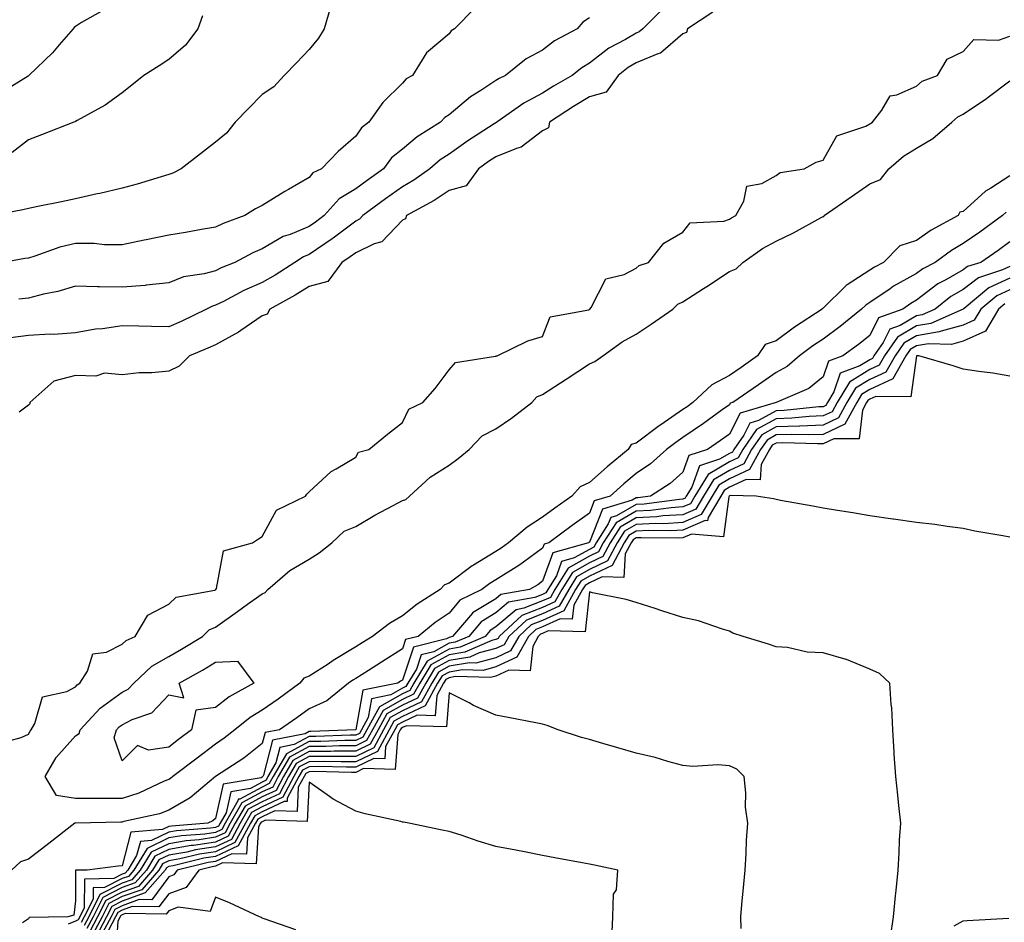
# Model space of a CAD drawing. Units: inches. Extents: x 926243 to 928883, y 7279418 to 7282058.
# Drawn here: x 926696 to 926907, y 7281101 to 7281294 of the extents above; entities that cross this region are included whole.
import ezdxf

# ---------------------------------------------------------------- set-up
doc = ezdxf.new("R2010")
doc.units = ezdxf.units.IN
doc.header["$MEASUREMENT"] = 0
doc.layers.add('Contour_92627279', color=7, linetype='Continuous', true_color=0xf9cc8b)

msp = doc.modelspace()

# ---------------------------------------------------------------- linework, layer by layer
at = {"layer": 'Contour_92627279'}
for points in [[(926762.63, 7281296.5, 3244), (926761.31, 7281291.92, 3244), (926760.07, 7281289.9, 3244), (926758.05, 7281287.46, 3244), (926755.35, 7281284.63, 3244), (926752.74, 7281281.92, 3244), (926750.5, 7281279.47, 3244), (926748.05, 7281277.81, 3244), (926745.13, 7281274.84, 3244), (926742.26, 7281271.92, 3244), (926740.38, 7281269.59, 3244), (926738.05, 7281267.65, 3244), (926734.84, 7281265.13, 3244), (926730.69, 7281261.92, 3244), (926728.92, 7281261.04, 3244), (926728.05, 7281260.73, 3244), (926726.38, 7281260.26, 3244), (926721.29, 7281258.68, 3244), (926718.05, 7281257.82, 3244), (926713.3, 7281256.67, 3244), (926712.69, 7281256.56, 3244), (926708.05, 7281255.55, 3244), (926705.08, 7281254.89, 3244), (926700.02, 7281253.89, 3244), (926698.05, 7281253.47, 3244), (926696.82, 7281253.15, 3244), (926690.46, 7281251.92, 3244)], [(926714.04, 7281295.92, 3242), (926709.38, 7281293.26, 3242), (926708.05, 7281292.41, 3242), (926707.82, 7281292.15, 3242), (926707.58, 7281291.92, 3242), (926704.62, 7281288.49, 3242), (926703.18, 7281286.79, 3242), (926698.12, 7281281.92, 3242), (926698.05, 7281281.87, 3242), (926697.93, 7281281.79, 3242), (926691.94, 7281278.03, 3242)], [(926793.62, 7281296.35, 3245), (926789.15, 7281291.92, 3245), (926788.5, 7281291.47, 3245), (926788.05, 7281290.83, 3245), (926783.22, 7281286.75, 3245), (926780.23, 7281281.92, 3245), (926778.82, 7281281.16, 3245), (926778.05, 7281280.3, 3245), (926773.87, 7281276.1, 3245), (926770.88, 7281271.92, 3245), (926769.25, 7281270.73, 3245), (926768.05, 7281268.94, 3245), (926764.32, 7281265.65, 3245), (926760.72, 7281261.92, 3245), (926758.9, 7281261.06, 3245), (926758.05, 7281260.06, 3245), (926753.67, 7281257.54, 3245), (926752.87, 7281257.1, 3245), (926748.05, 7281254.06, 3245), (926746.59, 7281253.38, 3245), (926744.34, 7281251.92, 3245), (926739.71, 7281250.26, 3245), (926738.05, 7281249.46, 3245), (926735.08, 7281248.94, 3245), (926731.63, 7281248.34, 3245), (926728.05, 7281247.73, 3245), (926723.2, 7281246.77, 3245), (926722.81, 7281246.68, 3245), (926718.05, 7281245.66, 3245), (926714.3, 7281245.67, 3245), (926712.08, 7281245.95, 3245), (926708.05, 7281245.96, 3245), (926704.76, 7281245.21, 3245), (926699.37, 7281243.24, 3245), (926698.05, 7281242.86, 3245), (926697.25, 7281242.72, 3245), (926692.68, 7281241.92, 3245)], [(926833.78, 7281296.19, 3247), (926829.47, 7281291.92, 3247), (926828.73, 7281291.24, 3247), (926828.05, 7281290.96, 3247), (926825.77, 7281289.64, 3247), (926822.18, 7281287.79, 3247), (926818.05, 7281284.54, 3247), (926816.4, 7281283.57, 3247), (926814.37, 7281281.92, 3247), (926810.35, 7281279.62, 3247), (926808.05, 7281278.14, 3247), (926804, 7281275.97, 3247), (926798.25, 7281271.92, 3247), (926798.14, 7281271.83, 3247), (926798.05, 7281271.79, 3247), (926797.69, 7281271.56, 3247), (926792.03, 7281267.94, 3247), (926788.05, 7281265.11, 3247), (926786.14, 7281263.83, 3247), (926783.89, 7281261.92, 3247), (926780.46, 7281259.52, 3247), (926778.05, 7281258.12, 3247), (926774.44, 7281255.53, 3247), (926769.6, 7281251.92, 3247), (926768.84, 7281251.14, 3247), (926768.05, 7281250.76, 3247), (926763.24, 7281247.11, 3247), (926763.03, 7281246.94, 3247), (926758.05, 7281243.64, 3247), (926756.84, 7281243.13, 3247), (926755, 7281241.92, 3247), (926750.79, 7281239.19, 3247), (926748.05, 7281237.63, 3247), (926744.08, 7281235.88, 3247), (926739.72, 7281233.59, 3247), (926738.05, 7281232.76, 3247), (926737.39, 7281232.58, 3247), (926736.09, 7281231.92, 3247), (926730.67, 7281229.29, 3247), (926728.05, 7281228.17, 3247), (926724.35, 7281228.22, 3247), (926721.67, 7281228.31, 3247), (926718.05, 7281228.36, 3247), (926713.86, 7281227.73, 3247), (926712.34, 7281227.63, 3247), (926708.05, 7281226.84, 3247), (926703.48, 7281226.49, 3247), (926702.66, 7281226.54, 3247), (926698.05, 7281226.26, 3247), (926694.17, 7281225.81, 3247)], [(926844.47, 7281295.49, 3248), (926839.02, 7281291.92, 3248), (926838.84, 7281291.13, 3248), (926838.05, 7281290.8, 3248), (926833.3, 7281286.67, 3248), (926832.67, 7281286.55, 3248), (926828.05, 7281284.65, 3248), (926826.32, 7281283.65, 3248), (926824.21, 7281281.92, 3248), (926821.61, 7281278.37, 3248), (926818.05, 7281277.31, 3248), (926814.66, 7281275.31, 3248), (926809.51, 7281271.92, 3248), (926809.3, 7281270.68, 3248), (926808.05, 7281270.05, 3248), (926803.43, 7281266.55, 3248), (926802.45, 7281266.32, 3248), (926798.05, 7281264.53, 3248), (926796.48, 7281263.49, 3248), (926794.29, 7281261.92, 3248), (926791.69, 7281258.28, 3248), (926788.05, 7281257.33, 3248), (926784.82, 7281255.15, 3248), (926778.92, 7281251.92, 3248), (926778.72, 7281251.26, 3248), (926778.05, 7281250.95, 3248), (926773.62, 7281246.35, 3248), (926772.01, 7281245.88, 3248), (926768.05, 7281243.97, 3248), (926766.88, 7281243.08, 3248), (926765.07, 7281241.92, 3248), (926762.11, 7281237.86, 3248), (926758.05, 7281236.75, 3248), (926755.09, 7281234.89, 3248), (926749.65, 7281231.92, 3248), (926749.12, 7281230.85, 3248), (926748.05, 7281230.52, 3248), (926743.45, 7281227.32, 3248), (926742.99, 7281226.98, 3248), (926738.05, 7281224.29, 3248), (926736.43, 7281223.54, 3248), (926732.47, 7281221.92, 3248), (926730.26, 7281219.71, 3248), (926728.05, 7281218.65, 3248), (926724.42, 7281218.29, 3248), (926721.68, 7281218.29, 3248), (926718.05, 7281217.85, 3248), (926714.32, 7281218.19, 3248), (926712.42, 7281217.55, 3248), (926708.05, 7281217.73, 3248), (926703.48, 7281216.48, 3248), (926698.33, 7281211.92, 3248), (926698.28, 7281211.69, 3248), (926698.05, 7281211.35, 3248), (926696.03, 7281209.91, 3248)], [(926735.27, 7281294.7, 3243), (926734.28, 7281291.92, 3243), (926731.6, 7281288.38, 3243), (926728.05, 7281285.36, 3243), (926726.02, 7281283.94, 3243), (926722.73, 7281281.92, 3243), (926720.12, 7281279.85, 3243), (926718.05, 7281278.21, 3243), (926714.4, 7281275.57, 3243), (926708.43, 7281272.29, 3243), (926708.05, 7281272.08, 3243), (926707.97, 7281272.01, 3243), (926707.7, 7281271.92, 3243), (926700.79, 7281269.18, 3243), (926698.05, 7281268.13, 3243), (926694.56, 7281265.41, 3243)], [(926818.05, 7281294.26, 3246), (926816.66, 7281293.31, 3246), (926815.46, 7281291.92, 3246), (926810.61, 7281289.35, 3246), (926808.05, 7281287.35, 3246), (926804.49, 7281285.48, 3246), (926800.11, 7281281.92, 3246), (926798.72, 7281281.26, 3246), (926798.05, 7281280.81, 3246), (926794.85, 7281278.72, 3246), (926792.61, 7281277.36, 3246), (926788.05, 7281273.5, 3246), (926787.09, 7281272.89, 3246), (926786.2, 7281271.92, 3246), (926781.21, 7281268.76, 3246), (926778.05, 7281266.12, 3246), (926775.71, 7281264.26, 3246), (926773.97, 7281261.92, 3246), (926770.51, 7281259.46, 3246), (926768.05, 7281257.64, 3246), (926764.48, 7281255.49, 3246), (926761.26, 7281251.92, 3246), (926759.45, 7281250.52, 3246), (926758.05, 7281249.59, 3246), (926754.04, 7281247.91, 3246), (926752.54, 7281247.43, 3246), (926748.05, 7281244.79, 3246), (926746.01, 7281243.96, 3246), (926742.16, 7281241.92, 3246), (926739.23, 7281240.74, 3246), (926738.05, 7281240.15, 3246), (926735.6, 7281239.47, 3246), (926731.16, 7281238.81, 3246), (926728.05, 7281237.56, 3246), (926723.17, 7281237.04, 3246), (926722.97, 7281237, 3246), (926718.05, 7281236.59, 3246), (926713.25, 7281236.71, 3246), (926712.82, 7281236.7, 3246), (926708.05, 7281236.85, 3246), (926704.27, 7281235.7, 3246), (926701.24, 7281235.11, 3246), (926698.05, 7281234.29, 3246), (926695.93, 7281234.05, 3246)], [(926691.1, 7281138.87, 3248), (926696.44, 7281140.31, 3248), (926698.05, 7281141.02, 3248), (926698.35, 7281141.63, 3248), (926698.6, 7281141.92, 3248), (926699.41, 7281143.28, 3248), (926701.01, 7281148.96, 3248), (926706.25, 7281150.12, 3248), (926708.05, 7281151.11, 3248), (926708.44, 7281151.54, 3248), (926709.01, 7281151.92, 3248), (926710.63, 7281154.5, 3248), (926711.79, 7281158.19, 3248), (926714.7, 7281158.56, 3248), (926718.05, 7281160.23, 3248), (926718.92, 7281161.05, 3248), (926720.85, 7281161.92, 3248), (926723.53, 7281166.43, 3248), (926728.05, 7281168.83, 3248), (926729.64, 7281170.33, 3248), (926737.93, 7281171.8, 3248), (926738.05, 7281171.85, 3248), (926738.14, 7281171.92, 3248), (926738.26, 7281172.13, 3248), (926739.74, 7281180.23, 3248), (926745.96, 7281181.92, 3248), (926747.21, 7281182.76, 3248), (926748.05, 7281183.3, 3248), (926751.07, 7281188.89, 3248), (926757.32, 7281191.92, 3248), (926757.62, 7281192.35, 3248), (926758.05, 7281192.81, 3248), (926762.8, 7281197.17, 3248), (926763.87, 7281197.73, 3248), (926768.05, 7281200.27, 3248), (926768.64, 7281201.33, 3248), (926770.84, 7281201.92, 3248), (926774.82, 7281205.15, 3248), (926778.05, 7281207.69, 3248), (926779.42, 7281210.54, 3248), (926782.4, 7281211.92, 3248), (926785.03, 7281214.94, 3248), (926788.05, 7281218.92, 3248), (926789.43, 7281220.54, 3248), (926797.96, 7281221.83, 3248), (926798.05, 7281221.87, 3248), (926798.07, 7281221.9, 3248), (926798.34, 7281221.92, 3248), (926804.85, 7281225.12, 3248), (926808.05, 7281226.08, 3248), (926809.67, 7281230.31, 3248), (926817.93, 7281231.8, 3248), (926818.05, 7281231.86, 3248), (926818.08, 7281231.89, 3248), (926818.15, 7281231.92, 3248), (926818.42, 7281232.28, 3248), (926821.55, 7281238.42, 3248), (926825.5, 7281239.36, 3248), (926828.05, 7281240.69, 3248), (926828.68, 7281241.29, 3248), (926830.68, 7281241.92, 3248), (926833.96, 7281246.01, 3248), (926838.05, 7281248.4, 3248), (926839.62, 7281250.36, 3248), (926846.85, 7281250.72, 3248), (926848.05, 7281251.18, 3248), (926848.49, 7281251.47, 3248), (926849.41, 7281251.92, 3248), (926851.12, 7281254.99, 3248), (926851.76, 7281258.21, 3248), (926854.96, 7281258.83, 3248), (926858.05, 7281260.54, 3248), (926858.85, 7281261.12, 3248), (926864.02, 7281261.92, 3248), (926866.58, 7281263.39, 3248), (926868.05, 7281263.82, 3248), (926870.99, 7281268.97, 3248), (926877.19, 7281271.06, 3248), (926878.05, 7281271.54, 3248), (926878.26, 7281271.71, 3248), (926878.63, 7281271.92, 3248), (926880.61, 7281274.48, 3248), (926882.42, 7281277.55, 3248), (926883.87, 7281277.74, 3248), (926888.05, 7281279.62, 3248), (926889.27, 7281280.7, 3248), (926892.56, 7281281.92, 3248), (926894.6, 7281285.37, 3248), (926898.05, 7281287.05, 3248), (926900.34, 7281289.63, 3248), (926905.62, 7281289.49, 3248), (926908.05, 7281290.31, 3248)], [(926908.05, 7281260.42, 3247), (926903.92, 7281257.8, 3247), (926902.81, 7281257.16, 3247), (926898.05, 7281252.78, 3247), (926897.31, 7281252.66, 3247), (926896.94, 7281251.92, 3247), (926891.15, 7281248.82, 3247), (926888.05, 7281246.63, 3247), (926884.51, 7281245.46, 3247), (926881.01, 7281241.92, 3247), (926879.07, 7281240.9, 3247), (926878.05, 7281240.23, 3247), (926873.21, 7281237.09, 3247), (926873.01, 7281236.96, 3247), (926868.05, 7281232.11, 3247), (926867.9, 7281232.07, 3247), (926867.86, 7281231.92, 3247), (926861.93, 7281228.04, 3247), (926858.05, 7281225.17, 3247), (926855.64, 7281224.33, 3247), (926854.04, 7281221.92, 3247), (926850.55, 7281219.43, 3247), (926848.05, 7281217.72, 3247), (926844.22, 7281215.75, 3247), (926840.19, 7281211.92, 3247), (926838.95, 7281211.02, 3247), (926838.05, 7281210.42, 3247), (926833.31, 7281207.18, 3247), (926833, 7281206.97, 3247), (926828.05, 7281203.27, 3247), (926827, 7281202.97, 3247), (926826.38, 7281201.92, 3247), (926821.82, 7281198.15, 3247), (926818.05, 7281194.81, 3247), (926816.07, 7281193.89, 3247), (926814.3, 7281191.92, 3247), (926810.64, 7281189.32, 3247), (926808.05, 7281187.39, 3247), (926804.7, 7281185.28, 3247), (926800.72, 7281181.92, 3247), (926799.19, 7281180.78, 3247), (926798.05, 7281180.07, 3247), (926793.27, 7281177.14, 3247), (926792.99, 7281176.98, 3247), (926788.05, 7281173.29, 3247), (926787.05, 7281172.92, 3247), (926786.1, 7281171.92, 3247), (926781.19, 7281168.78, 3247), (926778.05, 7281166.3, 3247), (926775.29, 7281164.68, 3247), (926771.64, 7281161.92, 3247), (926769.44, 7281160.53, 3247), (926768.05, 7281159.65, 3247), (926763.25, 7281156.72, 3247), (926762.13, 7281156, 3247), (926758.05, 7281153.39, 3247), (926756.97, 7281153, 3247), (926756.12, 7281151.92, 3247), (926751.46, 7281148.5, 3247), (926748.05, 7281146.11, 3247), (926745.44, 7281144.53, 3247), (926742.17, 7281141.92, 3247), (926739.87, 7281140.1, 3247), (926738.05, 7281138.87, 3247), (926734.09, 7281135.88, 3247), (926728.9, 7281131.92, 3247), (926728.44, 7281131.54, 3247), (926728.05, 7281131.31, 3247), (926727.04, 7281130.91, 3247), (926721.63, 7281128.34, 3247), (926718.05, 7281127.25, 3247), (926713.37, 7281127.24, 3247), (926712.72, 7281127.25, 3247), (926708.05, 7281127.24, 3247), (926704.02, 7281127.9, 3247), (926701.59, 7281131.92, 3247), (926703.95, 7281136.01, 3247), (926708.05, 7281140.62, 3247), (926708.84, 7281141.13, 3247), (926709.09, 7281141.92, 3247), (926713.39, 7281146.58, 3247), (926718.05, 7281149.96, 3247), (926719.34, 7281150.63, 3247), (926720.59, 7281151.92, 3247), (926724.41, 7281155.56, 3247), (926728.05, 7281157.6, 3247), (926730.79, 7281159.18, 3247), (926735.24, 7281161.92, 3247), (926736.67, 7281163.3, 3247), (926738.05, 7281163.86, 3247), (926742.75, 7281167.22, 3247), (926744.91, 7281168.78, 3247), (926748.05, 7281171.04, 3247), (926748.67, 7281171.3, 3247), (926749.25, 7281171.92, 3247), (926753.95, 7281176.01, 3247), (926758.05, 7281178.45, 3247), (926760.2, 7281179.77, 3247), (926762.95, 7281181.92, 3247), (926765.56, 7281184.41, 3247), (926768.05, 7281185.45, 3247), (926772.12, 7281187.85, 3247), (926776.03, 7281189.9, 3247), (926778.05, 7281190.99, 3247), (926778.76, 7281191.21, 3247), (926779.52, 7281191.92, 3247), (926783.99, 7281195.98, 3247), (926788.05, 7281198.56, 3247), (926789.98, 7281199.99, 3247), (926792.33, 7281201.92, 3247), (926795.14, 7281204.82, 3247), (926798.05, 7281206.29, 3247), (926801.36, 7281208.61, 3247), (926805.71, 7281211.92, 3247), (926806.82, 7281213.15, 3247), (926808.05, 7281213.64, 3247), (926813.05, 7281216.92, 3247), (926813.06, 7281216.93, 3247), (926818.05, 7281220.2, 3247), (926819.22, 7281220.75, 3247), (926820.94, 7281221.92, 3247), (926825.05, 7281224.92, 3247), (926828.05, 7281226.54, 3247), (926831.3, 7281228.68, 3247), (926835.93, 7281231.92, 3247), (926837.01, 7281232.96, 3247), (926838.05, 7281233.46, 3247), (926842.45, 7281236.32, 3247), (926843.18, 7281236.79, 3247), (926848.05, 7281239.95, 3247), (926849.44, 7281240.53, 3247), (926850.89, 7281241.92, 3247), (926855.1, 7281244.87, 3247), (926858.05, 7281246.45, 3247), (926861.75, 7281248.23, 3247), (926867.67, 7281251.55, 3247), (926868.05, 7281251.74, 3247), (926868.23, 7281251.74, 3247), (926868.3, 7281251.92, 3247), (926874.04, 7281255.93, 3247), (926878.05, 7281258.72, 3247), (926880.33, 7281259.63, 3247), (926882.12, 7281261.92, 3247), (926885.3, 7281264.67, 3247), (926888.05, 7281266.35, 3247), (926891.56, 7281268.4, 3247), (926895.63, 7281271.92, 3247), (926896.89, 7281273.08, 3247), (926898.05, 7281273.67, 3247), (926903.01, 7281276.97, 3247), (926903.4, 7281277.27, 3247), (926908.05, 7281280.79, 3247)], [(926907.27, 7281252.7, 3248), (926906.44, 7281251.92, 3248), (926901.59, 7281248.38, 3248), (926898.05, 7281245.93, 3248), (926895.51, 7281244.46, 3248), (926892.07, 7281241.92, 3248), (926889.39, 7281240.58, 3248), (926888.05, 7281239.55, 3248), (926883.16, 7281236.81, 3248), (926882.43, 7281236.3, 3248), (926878.05, 7281233.37, 3248), (926877.17, 7281232.8, 3248), (926876.28, 7281231.92, 3248), (926871.74, 7281228.23, 3248), (926868.05, 7281225.52, 3248), (926865.89, 7281224.08, 3248), (926863.03, 7281221.92, 3248), (926860.35, 7281219.62, 3248), (926858.05, 7281218.38, 3248), (926854.27, 7281215.7, 3248), (926848.72, 7281211.92, 3248), (926848.2, 7281211.77, 3248), (926848.05, 7281211.47, 3248), (926846.47, 7281210.35, 3248), (926842.5, 7281207.48, 3248), (926838.05, 7281204.45, 3248), (926836.55, 7281203.42, 3248), (926834.57, 7281201.92, 3248), (926831.14, 7281198.83, 3248), (926828.05, 7281196.73, 3248), (926825.42, 7281194.55, 3248), (926822.46, 7281191.92, 3248), (926819.09, 7281190.88, 3248), (926818.05, 7281188.3, 3248), (926814.33, 7281185.64, 3248), (926809.4, 7281181.92, 3248), (926808.35, 7281181.62, 3248), (926808.05, 7281180.79, 3248), (926803.95, 7281177.82, 3248), (926802.92, 7281177.06, 3248), (926798.05, 7281174.04, 3248), (926796.74, 7281173.24, 3248), (926795.03, 7281171.92, 3248), (926790.29, 7281169.67, 3248), (926788.05, 7281166.88, 3248), (926785.07, 7281164.9, 3248), (926781.38, 7281161.92, 3248), (926778.71, 7281161.26, 3248), (926778.05, 7281159.24, 3248), (926773.56, 7281156.41, 3248), (926770.76, 7281154.63, 3248), (926768.05, 7281152.91, 3248), (926767.44, 7281152.53, 3248), (926766.5, 7281151.92, 3248), (926761.86, 7281148.11, 3248), (926758.05, 7281146.39, 3248), (926755.47, 7281144.51, 3248), (926751.75, 7281141.92, 3248), (926748.65, 7281141.32, 3248), (926748.05, 7281138.96, 3248), (926744.08, 7281135.89, 3248), (926738.07, 7281131.94, 3248), (926738.05, 7281131.93, 3248), (926738.05, 7281131.92, 3248), (926732.59, 7281127.39, 3248), (926728.05, 7281124.73, 3248), (926726.04, 7281123.93, 3248), (926718.44, 7281122.31, 3248), (926718.05, 7281122.19, 3248), (926717.78, 7281122.19, 3248), (926708.1, 7281121.97, 3248), (926708.05, 7281121.97, 3248), (926707.99, 7281121.98, 3248), (926707.92, 7281121.92, 3248), (926702.4, 7281117.57, 3248), (926698.05, 7281114.27, 3248), (926696.3, 7281113.67, 3248), (926694.4, 7281111.92, 3248)], [(926908.05, 7281246.32, 3249), (926905.49, 7281244.48, 3249), (926901.78, 7281241.92, 3249), (926898.96, 7281241.01, 3249), (926898.05, 7281240.31, 3249), (926894.34, 7281238.22, 3249), (926892.62, 7281237.36, 3249), (926888.05, 7281233.81, 3249), (926886.84, 7281233.13, 3249), (926885.1, 7281231.92, 3249), (926879.94, 7281230.03, 3249), (926878.05, 7281226.3, 3249), (926875.62, 7281224.35, 3249), (926872.25, 7281221.92, 3249), (926869.19, 7281220.78, 3249), (926868.05, 7281217.46, 3249), (926865.01, 7281214.96, 3249), (926858.05, 7281211.92, 3249), (926850.3, 7281209.66, 3249), (926848.05, 7281205.2, 3249), (926846.14, 7281203.83, 3249), (926843.29, 7281201.92, 3249), (926839.35, 7281200.62, 3249), (926838.05, 7281197.02, 3249), (926835.34, 7281194.63, 3249), (926831.1, 7281191.92, 3249), (926828.41, 7281191.56, 3249), (926828.05, 7281191.55, 3249), (926827.17, 7281191.04, 3249), (926820.87, 7281189.11, 3249), (926818.05, 7281182.09, 3249), (926817.95, 7281182.02, 3249), (926817.83, 7281181.92, 3249), (926810.21, 7281179.76, 3249), (926808.05, 7281173.73, 3249), (926807, 7281172.97, 3249), (926805.21, 7281171.92, 3249), (926799.1, 7281170.87, 3249), (926798.05, 7281169.97, 3249), (926793.06, 7281166.93, 3249), (926793.05, 7281166.92, 3249), (926793.03, 7281166.89, 3249), (926788.74, 7281161.92, 3249), (926788.26, 7281161.71, 3249), (926788.05, 7281161.68, 3249), (926787.5, 7281161.37, 3249), (926780.38, 7281159.6, 3249), (926778.05, 7281152.56, 3249), (926777.65, 7281152.32, 3249), (926777.03, 7281151.92, 3249), (926769.6, 7281150.37, 3249), (926768.07, 7281141.94, 3249), (926768.05, 7281141.91, 3249), (926758.43, 7281141.54, 3249), (926758.05, 7281141.54, 3249), (926757.21, 7281141.08, 3249), (926750.23, 7281139.74, 3249), (926748.34, 7281132.2, 3249), (926748.17, 7281131.92, 3249), (926748.13, 7281131.84, 3249), (926748.05, 7281131.8, 3249), (926747.8, 7281131.68, 3249), (926739.67, 7281130.3, 3249), (926738.05, 7281122.93, 3249), (926737.49, 7281122.48, 3249), (926736.42, 7281121.92, 3249), (926728.65, 7281121.32, 3249), (926728.05, 7281121.22, 3249), (926726.7, 7281120.57, 3249), (926719.95, 7281120.03, 3249), (926718.05, 7281112.82, 3249), (926717.21, 7281112.75, 3249), (926710.56, 7281111.92, 3249), (926708.11, 7281111.86, 3249), (926708.05, 7281105.31, 3249), (926707.7, 7281102.26, 3249), (926706.44, 7281101.92, 3249), (926698.18, 7281101.79, 3249), (926698.05, 7281101.48, 3249), (926696.73, 7281100.6, 3249)], [(926908.05, 7281241.04, 3250), (926906.42, 7281240.3, 3250), (926901.32, 7281238.65, 3250), (926898.05, 7281236.14, 3250), (926895.36, 7281234.62, 3250), (926892.04, 7281231.92, 3250), (926889.28, 7281230.7, 3250), (926888.05, 7281230.48, 3250), (926884.56, 7281228.43, 3250), (926882.35, 7281227.62, 3250), (926880.89, 7281224.76, 3250), (926878.92, 7281221.92, 3250), (926878.61, 7281221.36, 3250), (926878.05, 7281221.11, 3250), (926875.92, 7281219.79, 3250), (926871.74, 7281218.23, 3250), (926870.36, 7281214.23, 3250), (926868.98, 7281211.92, 3250), (926868.65, 7281211.32, 3250), (926868.05, 7281211.04, 3250), (926867.14, 7281211.01, 3250), (926859.72, 7281210.25, 3250), (926858.05, 7281210.19, 3250), (926854.22, 7281208.09, 3250), (926852.41, 7281207.56, 3250), (926851.09, 7281204.97, 3250), (926848.96, 7281201.92, 3250), (926848.64, 7281201.33, 3250), (926848.05, 7281201.05, 3250), (926845.92, 7281199.79, 3250), (926841.6, 7281198.38, 3250), (926839.96, 7281193.83, 3250), (926838.79, 7281191.92, 3250), (926838.51, 7281191.46, 3250), (926838.05, 7281191.26, 3250), (926837.34, 7281191.21, 3250), (926829.76, 7281190.21, 3250), (926828.05, 7281190.11, 3250), (926823.82, 7281187.68, 3250), (926822.64, 7281187.33, 3250), (926822.1, 7281185.97, 3250), (926819.5, 7281181.92, 3250), (926819, 7281180.97, 3250), (926818.05, 7281180.52, 3250), (926814.8, 7281178.68, 3250), (926812.07, 7281177.9, 3250), (926810.98, 7281174.85, 3250), (926809.15, 7281171.92, 3250), (926808.76, 7281171.22, 3250), (926808.05, 7281170.88, 3250), (926806.34, 7281170.21, 3250), (926800.73, 7281169.24, 3250), (926798.05, 7281166.94, 3250), (926794.92, 7281165.05, 3250), (926792.23, 7281161.92, 3250), (926789.31, 7281160.65, 3250), (926788.05, 7281160.45, 3250), (926784.73, 7281158.6, 3250), (926782.04, 7281157.93, 3250), (926781.04, 7281154.91, 3250), (926779.2, 7281151.92, 3250), (926778.79, 7281151.18, 3250), (926778.05, 7281150.83, 3250), (926775.55, 7281149.42, 3250), (926771.41, 7281148.56, 3250), (926770.68, 7281144.56, 3250), (926769.25, 7281141.92, 3250), (926768.83, 7281141.14, 3250), (926768.05, 7281140.78, 3250), (926766.89, 7281140.77, 3250), (926759.5, 7281140.47, 3250), (926758.05, 7281140.46, 3250), (926754.88, 7281138.75, 3250), (926751.81, 7281138.16, 3250), (926750.98, 7281134.85, 3250), (926749.27, 7281131.92, 3250), (926748.85, 7281131.12, 3250), (926748.05, 7281130.75, 3250), (926745.52, 7281129.39, 3250), (926741.29, 7281128.68, 3250), (926740.31, 7281124.18, 3250), (926739.01, 7281121.92, 3250), (926738.67, 7281121.3, 3250), (926738.05, 7281121, 3250), (926736.97, 7281120.85, 3250), (926729.69, 7281120.28, 3250), (926728.05, 7281120, 3250), (926724.34, 7281118.21, 3250), (926721.96, 7281118.01, 3250), (926721.17, 7281115.05, 3250), (926719.26, 7281111.92, 3250), (926718.69, 7281111.28, 3250), (926718.05, 7281111.04, 3250), (926716.27, 7281110.13, 3250), (926709.98, 7281109.99, 3250), (926709.93, 7281103.8, 3250), (926708.99, 7281101.92, 3250), (926708.67, 7281101.3, 3250), (926708.05, 7281101.01, 3250), (926706.48, 7281100.36, 3250)], [(926908.05, 7281238.54, 3251), (926903.51, 7281236.46, 3251), (926898.22, 7281232.09, 3251), (926898.05, 7281231.96, 3251), (926898.03, 7281231.95, 3251), (926898, 7281231.92, 3251), (926891.1, 7281228.86, 3251), (926888.05, 7281228.35, 3251), (926884.01, 7281225.96, 3251), (926881.2, 7281221.92, 3251), (926880.06, 7281219.92, 3251), (926878.05, 7281218.99, 3251), (926873.68, 7281216.29, 3251), (926871.07, 7281211.92, 3251), (926869.99, 7281209.98, 3251), (926868.05, 7281209.07, 3251), (926865.08, 7281208.95, 3251), (926861.4, 7281208.57, 3251), (926858.05, 7281208.45, 3251), (926853.83, 7281206.15, 3251), (926850.86, 7281201.92, 3251), (926849.87, 7281200.09, 3251), (926848.05, 7281199.23, 3251), (926843.46, 7281196.52, 3251), (926840.63, 7281191.92, 3251), (926839.67, 7281190.3, 3251), (926838.05, 7281189.6, 3251), (926835.57, 7281189.44, 3251), (926831.12, 7281188.85, 3251), (926828.05, 7281188.69, 3251), (926823.75, 7281186.22, 3251), (926820.99, 7281181.92, 3251), (926819.97, 7281180, 3251), (926818.05, 7281179.08, 3251), (926813.48, 7281176.49, 3251), (926810.64, 7281171.92, 3251), (926809.71, 7281170.26, 3251), (926808.05, 7281169.5, 3251), (926804.04, 7281167.92, 3251), (926802.35, 7281167.62, 3251), (926798.05, 7281163.92, 3251), (926796.8, 7281163.17, 3251), (926795.73, 7281161.92, 3251), (926790.37, 7281159.6, 3251), (926788.05, 7281159.21, 3251), (926783.36, 7281156.61, 3251), (926780.48, 7281151.92, 3251), (926779.62, 7281150.35, 3251), (926778.05, 7281149.63, 3251), (926773.12, 7281146.85, 3251), (926770.44, 7281141.92, 3251), (926769.6, 7281140.37, 3251), (926768.05, 7281139.63, 3251), (926765.75, 7281139.62, 3251), (926760.55, 7281139.41, 3251), (926758.05, 7281139.39, 3251), (926753.2, 7281136.77, 3251), (926750.37, 7281131.92, 3251), (926749.56, 7281130.41, 3251), (926748.05, 7281129.68, 3251), (926743.24, 7281127.11, 3251), (926742.92, 7281127.06, 3251), (926742.84, 7281126.71, 3251), (926740.1, 7281121.92, 3251), (926739.38, 7281120.59, 3251), (926738.05, 7281119.97, 3251), (926735.76, 7281119.63, 3251), (926730.73, 7281119.24, 3251), (926728.05, 7281118.78, 3251), (926723.43, 7281116.55, 3251), (926720.59, 7281111.92, 3251), (926719.4, 7281110.56, 3251), (926718.05, 7281110.08, 3251), (926714.3, 7281108.17, 3251), (926711.86, 7281108.11, 3251), (926711.84, 7281105.71, 3251), (926709.95, 7281101.92, 3251), (926709.29, 7281100.68, 3251)], [(926908.05, 7281236.04, 3252), (926905.22, 7281234.75, 3252), (926901.8, 7281231.92, 3252), (926900.4, 7281229.57, 3252), (926898.05, 7281228.51, 3252), (926893.36, 7281227.22, 3252), (926892.93, 7281227.04, 3252), (926888.05, 7281226.21, 3252), (926885.35, 7281224.62, 3252), (926883.48, 7281221.92, 3252), (926881.5, 7281218.46, 3252), (926878.05, 7281216.87, 3252), (926874.99, 7281214.98, 3252), (926873.16, 7281211.92, 3252), (926871.34, 7281208.64, 3252), (926868.05, 7281207.09, 3252), (926863.07, 7281206.89, 3252), (926863.03, 7281206.9, 3252), (926858.05, 7281206.72, 3252), (926854.94, 7281205.03, 3252), (926852.77, 7281201.92, 3252), (926851.11, 7281198.86, 3252), (926848.05, 7281197.42, 3252), (926844.59, 7281195.38, 3252), (926842.47, 7281191.92, 3252), (926840.83, 7281189.14, 3252), (926838.05, 7281187.94, 3252), (926833.8, 7281187.67, 3252), (926832.47, 7281187.5, 3252), (926828.05, 7281187.25, 3252), (926824.66, 7281185.31, 3252), (926822.48, 7281181.92, 3252), (926820.95, 7281179.03, 3252), (926818.05, 7281177.64, 3252), (926814.4, 7281175.57, 3252), (926812.13, 7281171.92, 3252), (926810.66, 7281169.31, 3252), (926808.05, 7281168.11, 3252), (926803.62, 7281166.35, 3252), (926798.75, 7281161.92, 3252), (926798.5, 7281161.47, 3252), (926798.05, 7281161.26, 3252), (926797.15, 7281161.02, 3252), (926791.43, 7281158.54, 3252), (926788.05, 7281157.98, 3252), (926784.15, 7281155.82, 3252), (926781.76, 7281151.92, 3252), (926780.44, 7281149.53, 3252), (926778.05, 7281148.41, 3252), (926773.89, 7281146.08, 3252), (926771.63, 7281141.92, 3252), (926770.37, 7281139.6, 3252), (926768.05, 7281138.5, 3252), (926764.6, 7281138.46, 3252), (926761.62, 7281138.36, 3252), (926758.05, 7281138.32, 3252), (926753.89, 7281136.07, 3252), (926751.47, 7281131.92, 3252), (926750.29, 7281129.68, 3252), (926748.05, 7281128.63, 3252), (926743.68, 7281126.29, 3252), (926741.18, 7281121.92, 3252), (926740.08, 7281119.89, 3252), (926738.05, 7281118.93, 3252), (926734.54, 7281118.41, 3252), (926731.77, 7281118.2, 3252), (926728.05, 7281117.55, 3252), (926724.25, 7281115.72, 3252), (926721.92, 7281111.92, 3252), (926720.12, 7281109.86, 3252), (926718.05, 7281109.12, 3252), (926713.28, 7281106.69, 3252), (926710.91, 7281101.92, 3252), (926709.91, 7281100.05, 3252)], [(926906.93, 7281233.03, 3253), (926905.58, 7281231.92, 3253), (926902.78, 7281227.19, 3253), (926898.05, 7281225.07, 3253), (926895.57, 7281224.39, 3253), (926890.64, 7281224.51, 3253), (926888.05, 7281224.07, 3253), (926886.7, 7281223.27, 3253), (926885.76, 7281221.92, 3253), (926882.95, 7281217.02, 3253), (926878.05, 7281214.75, 3253), (926876.3, 7281213.67, 3253), (926875.25, 7281211.92, 3253), (926872.68, 7281207.29, 3253), (926868.05, 7281205.11, 3253), (926864.98, 7281205, 3253), (926861.23, 7281205.1, 3253), (926858.05, 7281205, 3253), (926856.06, 7281203.9, 3253), (926854.67, 7281201.92, 3253), (926852.34, 7281197.63, 3253), (926848.05, 7281195.61, 3253), (926845.74, 7281194.23, 3253), (926844.31, 7281191.92, 3253), (926842, 7281187.97, 3253), (926838.05, 7281186.28, 3253), (926833.95, 7281186.02, 3253), (926832.18, 7281186.05, 3253), (926828.05, 7281185.83, 3253), (926825.57, 7281184.4, 3253), (926823.98, 7281181.92, 3253), (926821.92, 7281178.05, 3253), (926818.05, 7281176.21, 3253), (926815.32, 7281174.65, 3253), (926813.62, 7281171.92, 3253), (926811.61, 7281168.36, 3253), (926808.05, 7281166.72, 3253), (926804.61, 7281165.36, 3253), (926800.84, 7281161.92, 3253), (926799.84, 7281160.12, 3253), (926798.05, 7281159.29, 3253), (926794.49, 7281158.36, 3253), (926792.48, 7281157.49, 3253), (926788.05, 7281156.75, 3253), (926784.94, 7281155.03, 3253), (926783.03, 7281151.92, 3253), (926781.26, 7281148.71, 3253), (926778.05, 7281147.21, 3253), (926774.67, 7281145.31, 3253), (926772.83, 7281141.92, 3253), (926771.15, 7281138.82, 3253), (926768.05, 7281137.36, 3253), (926763.45, 7281137.32, 3253), (926762.68, 7281137.29, 3253), (926758.05, 7281137.25, 3253), (926754.59, 7281135.38, 3253), (926752.57, 7281131.92, 3253), (926751, 7281128.97, 3253), (926748.05, 7281127.56, 3253), (926744.37, 7281125.59, 3253), (926742.27, 7281121.92, 3253), (926740.78, 7281119.19, 3253), (926738.05, 7281117.9, 3253), (926733.33, 7281117.2, 3253), (926732.81, 7281117.16, 3253), (926728.05, 7281116.33, 3253), (926725.08, 7281114.9, 3253), (926723.25, 7281111.92, 3253), (926720.83, 7281109.15, 3253), (926718.05, 7281108.15, 3253), (926713.92, 7281106.05, 3253), (926711.86, 7281101.92, 3253), (926710.54, 7281099.43, 3253)], [(926908.05, 7281217.59, 3254), (926904.35, 7281218.22, 3254), (926901.38, 7281218.58, 3254), (926898.05, 7281219.11, 3254), (926895.89, 7281219.76, 3254), (926888.52, 7281221.92, 3254), (926888.06, 7281221.93, 3254), (926888.04, 7281221.92, 3254), (926888.03, 7281221.9, 3254), (926886.8, 7281213.17, 3254), (926879.38, 7281213.25, 3254), (926878.05, 7281212.63, 3254), (926877.61, 7281212.36, 3254), (926877.35, 7281211.92, 3254), (926876.46, 7281210.34, 3254), (926875.8, 7281204.17, 3254), (926870.34, 7281204.21, 3254), (926868.05, 7281203.14, 3254), (926866.88, 7281203.09, 3254), (926859.44, 7281203.31, 3254), (926858.05, 7281203.26, 3254), (926857.18, 7281202.79, 3254), (926856.58, 7281201.92, 3254), (926854.82, 7281198.69, 3254), (926854.56, 7281195.41, 3254), (926851.59, 7281195.46, 3254), (926848.05, 7281193.8, 3254), (926846.87, 7281193.09, 3254), (926846.15, 7281191.92, 3254), (926843.45, 7281187.32, 3254), (926843.35, 7281186.62, 3254), (926842.79, 7281186.67, 3254), (926838.05, 7281184.62, 3254), (926835.51, 7281184.46, 3254), (926830.67, 7281184.54, 3254), (926828.05, 7281184.39, 3254), (926826.48, 7281183.49, 3254), (926825.47, 7281181.92, 3254), (926822.89, 7281177.08, 3254), (926818.05, 7281174.77, 3254), (926816.23, 7281173.74, 3254), (926815.1, 7281171.92, 3254), (926812.57, 7281167.41, 3254), (926808.05, 7281165.33, 3254), (926805.6, 7281164.36, 3254), (926802.92, 7281161.92, 3254), (926801.18, 7281158.79, 3254), (926798.05, 7281157.33, 3254), (926793.77, 7281156.2, 3254), (926792.37, 7281156.24, 3254), (926788.05, 7281155.52, 3254), (926785.73, 7281154.23, 3254), (926784.31, 7281151.92, 3254), (926782.09, 7281147.88, 3254), (926778.05, 7281146, 3254), (926775.44, 7281144.54, 3254), (926774.02, 7281141.92, 3254), (926771.92, 7281138.05, 3254), (926768.05, 7281136.23, 3254), (926763.79, 7281136.19, 3254), (926762.34, 7281136.22, 3254), (926758.05, 7281136.18, 3254), (926755.29, 7281134.68, 3254), (926753.67, 7281131.92, 3254), (926751.72, 7281128.25, 3254), (926748.05, 7281126.51, 3254), (926745.06, 7281124.91, 3254), (926743.35, 7281121.92, 3254), (926741.49, 7281118.48, 3254), (926738.05, 7281116.86, 3254), (926733.74, 7281116.23, 3254), (926731.91, 7281115.78, 3254), (926728.05, 7281115.1, 3254), (926725.9, 7281114.07, 3254), (926724.58, 7281111.92, 3254), (926721.54, 7281108.43, 3254), (926718.05, 7281107.18, 3254), (926714.56, 7281105.41, 3254), (926712.82, 7281101.92, 3254), (926711.16, 7281098.8, 3254)], [(926908.05, 7281183.13, 3255), (926906.51, 7281183.45, 3255), (926900.53, 7281184.4, 3255), (926898.05, 7281185.01, 3255), (926894.58, 7281185.39, 3255), (926891.99, 7281185.86, 3255), (926888.05, 7281186.24, 3255), (926883.11, 7281186.98, 3255), (926882.98, 7281187, 3255), (926878.05, 7281187.72, 3255), (926874.44, 7281188.31, 3255), (926871.12, 7281188.85, 3255), (926868.05, 7281189.36, 3255), (926865.88, 7281189.75, 3255), (926858.97, 7281190.99, 3255), (926858.05, 7281191.16, 3255), (926857.44, 7281191.31, 3255), (926853.72, 7281191.92, 3255), (926848.16, 7281192.03, 3255), (926848.05, 7281191.98, 3255), (926848.02, 7281191.96, 3255), (926847.99, 7281191.92, 3255), (926847.91, 7281191.78, 3255), (926846.74, 7281183.24, 3255), (926839.88, 7281183.75, 3255), (926838.05, 7281182.96, 3255), (926837.07, 7281182.9, 3255), (926829.15, 7281183.02, 3255), (926828.05, 7281182.96, 3255), (926827.39, 7281182.58, 3255), (926826.96, 7281181.92, 3255), (926825.72, 7281179.59, 3255), (926825.43, 7281174.54, 3255), (926820.75, 7281174.63, 3255), (926818.05, 7281173.34, 3255), (926817.15, 7281172.82, 3255), (926816.59, 7281171.92, 3255), (926814.71, 7281168.59, 3255), (926814.39, 7281165.58, 3255), (926811.79, 7281165.66, 3255), (926808.05, 7281163.94, 3255), (926806.6, 7281163.37, 3255), (926805.01, 7281161.92, 3255), (926802.53, 7281157.44, 3255), (926798.05, 7281155.36, 3255), (926795.33, 7281154.64, 3255), (926790.9, 7281154.76, 3255), (926788.05, 7281154.29, 3255), (926786.52, 7281153.44, 3255), (926785.58, 7281151.92, 3255), (926782.91, 7281147.06, 3255), (926778.05, 7281144.8, 3255), (926776.21, 7281143.77, 3255), (926775.21, 7281141.92, 3255), (926772.69, 7281137.28, 3255), (926768.05, 7281135.08, 3255), (926764.92, 7281135.05, 3255), (926761.26, 7281135.13, 3255), (926758.05, 7281135.1, 3255), (926755.98, 7281133.99, 3255), (926754.78, 7281131.92, 3255), (926752.44, 7281127.53, 3255), (926748.05, 7281125.45, 3255), (926745.76, 7281124.21, 3255), (926744.44, 7281121.92, 3255), (926742.2, 7281117.78, 3255), (926738.05, 7281115.83, 3255), (926734.64, 7281115.33, 3255), (926730.43, 7281114.3, 3255), (926728.05, 7281113.88, 3255), (926726.73, 7281113.25, 3255), (926725.91, 7281111.92, 3255), (926722.25, 7281107.72, 3255), (926718.05, 7281106.23, 3255), (926715.2, 7281104.77, 3255), (926713.78, 7281101.92, 3255), (926711.79, 7281098.18, 3255)], [(926882.47, 7281097.5, 3256), (926883.14, 7281101.92, 3256), (926883.58, 7281106.39, 3256), (926883.7, 7281107.56, 3256), (926884.14, 7281111.92, 3256), (926884.37, 7281115.6, 3256), (926884.44, 7281118.31, 3256), (926884.66, 7281121.92, 3256), (926884.26, 7281125.71, 3256), (926884.04, 7281127.92, 3256), (926883.61, 7281131.92, 3256), (926883.3, 7281136.68, 3256), (926883.28, 7281137.15, 3256), (926882.96, 7281141.92, 3256), (926882.76, 7281146.63, 3256), (926882.61, 7281147.37, 3256), (926882.35, 7281151.92, 3256), (926880.12, 7281153.99, 3256), (926878.05, 7281154.92, 3256), (926873.08, 7281156.95, 3256), (926873.01, 7281156.96, 3256), (926868.05, 7281158.38, 3256), (926864.65, 7281158.52, 3256), (926860.43, 7281159.55, 3256), (926858.05, 7281159.68, 3256), (926856.35, 7281160.21, 3256), (926850.92, 7281161.92, 3256), (926848.75, 7281162.62, 3256), (926848.05, 7281163.03, 3256), (926846.53, 7281163.44, 3256), (926841.37, 7281165.24, 3256), (926838.05, 7281165.96, 3256), (926833.54, 7281167.41, 3256), (926832.12, 7281167.85, 3256), (926828.05, 7281169.14, 3256), (926825.95, 7281169.82, 3256), (926818.73, 7281171.25, 3256), (926818.05, 7281171.42, 3256), (926817.12, 7281162.85, 3256), (926809.22, 7281163.09, 3256), (926808.05, 7281162.55, 3256), (926807.6, 7281162.37, 3256), (926807.1, 7281161.92, 3256), (926805.92, 7281159.78, 3256), (926805.41, 7281154.57, 3256), (926800.8, 7281154.67, 3256), (926798.05, 7281153.39, 3256), (926796.88, 7281153.09, 3256), (926789.42, 7281153.3, 3256), (926788.05, 7281153.06, 3256), (926787.31, 7281152.65, 3256), (926786.86, 7281151.92, 3256), (926785.41, 7281149.28, 3256), (926785.05, 7281144.93, 3256), (926781.17, 7281145.05, 3256), (926778.05, 7281143.59, 3256), (926776.98, 7281142.99, 3256), (926776.4, 7281141.92, 3256), (926774.45, 7281138.32, 3256), (926774.26, 7281135.71, 3256), (926771.89, 7281135.76, 3256), (926768.05, 7281133.95, 3256), (926766.04, 7281133.93, 3256), (926760.18, 7281134.05, 3256), (926758.05, 7281134.03, 3256), (926756.68, 7281133.29, 3256), (926755.88, 7281131.92, 3256), (926753.41, 7281127.28, 3256), (926753.37, 7281126.6, 3256), (926752.74, 7281126.62, 3256), (926748.05, 7281124.39, 3256), (926746.44, 7281123.52, 3256), (926745.53, 7281121.92, 3256), (926742.9, 7281117.08, 3256), (926738.05, 7281114.79, 3256), (926735.55, 7281114.43, 3256), (926728.95, 7281112.82, 3256), (926728.05, 7281112.66, 3256), (926727.55, 7281112.42, 3256), (926727.24, 7281111.92, 3256), (926722.96, 7281107.01, 3256), (926718.05, 7281105.26, 3256), (926715.84, 7281104.13, 3256), (926714.74, 7281101.92, 3256), (926712.41, 7281097.56, 3256)], [(926850.54, 7281099.43, 3257), (926850.46, 7281101.92, 3257), (926850.7, 7281104.58, 3257), (926851.09, 7281108.87, 3257), (926851.36, 7281111.92, 3257), (926851.59, 7281115.46, 3257), (926851.69, 7281118.28, 3257), (926851.94, 7281121.92, 3257), (926851.48, 7281125.35, 3257), (926851.5, 7281128.47, 3257), (926851.14, 7281131.92, 3257), (926849.63, 7281133.49, 3257), (926848.05, 7281134.21, 3257), (926845.57, 7281134.4, 3257), (926840.2, 7281134.07, 3257), (926838.05, 7281134.28, 3257), (926834.82, 7281135.15, 3257), (926832.14, 7281136.01, 3257), (926828.05, 7281136.96, 3257), (926824.17, 7281138.04, 3257), (926820.96, 7281139.01, 3257), (926818.05, 7281139.85, 3257), (926816.38, 7281140.25, 3257), (926811.38, 7281141.92, 3257), (926809, 7281142.87, 3257), (926808.05, 7281143.13, 3257), (926806.56, 7281143.41, 3257), (926800.69, 7281144.56, 3257), (926798.05, 7281145.05, 3257), (926793.28, 7281147.15, 3257), (926792.29, 7281147.68, 3257), (926788.05, 7281149.81, 3257), (926787.44, 7281142.53, 3257), (926778.92, 7281142.79, 3257), (926778.05, 7281142.39, 3257), (926777.75, 7281142.21, 3257), (926777.59, 7281141.92, 3257), (926777.05, 7281140.91, 3257), (926776.51, 7281133.46, 3257), (926769.73, 7281133.61, 3257), (926768.05, 7281132.81, 3257), (926767.17, 7281132.8, 3257), (926759.1, 7281132.97, 3257), (926758.05, 7281132.96, 3257), (926757.37, 7281132.59, 3257), (926756.98, 7281131.92, 3257), (926755.76, 7281129.63, 3257), (926755.5, 7281124.47, 3257), (926750.73, 7281124.6, 3257), (926748.05, 7281123.33, 3257), (926747.13, 7281122.84, 3257), (926746.61, 7281121.92, 3257), (926744.91, 7281118.78, 3257), (926744.66, 7281115.32, 3257), (926741.52, 7281115.4, 3257), (926738.05, 7281113.77, 3257), (926736.44, 7281113.52, 3257), (926729.86, 7281111.92, 3257), (926729.1, 7281110.87, 3257), (926728.05, 7281110.48, 3257), (926724.4, 7281105.57, 3257), (926721.74, 7281105.61, 3257), (926718.05, 7281104.29, 3257), (926716.48, 7281103.49, 3257), (926715.7, 7281101.92, 3257), (926713.04, 7281096.94, 3257)], [(926822.83, 7281097.13, 3258), (926823.1, 7281101.92, 3258), (926823.18, 7281106.79, 3258), (926823.82, 7281107.69, 3258), (926824.12, 7281111.92, 3258), (926819.11, 7281112.98, 3258), (926818.05, 7281113.19, 3258), (926816.48, 7281113.49, 3258), (926810.69, 7281114.56, 3258), (926808.05, 7281115.05, 3258), (926804.16, 7281115.82, 3258), (926802.3, 7281116.17, 3258), (926798.05, 7281116.99, 3258), (926794.22, 7281118.09, 3258), (926790.61, 7281119.36, 3258), (926788.05, 7281120.17, 3258), (926786.58, 7281120.45, 3258), (926779.4, 7281121.92, 3258), (926778.27, 7281122.14, 3258), (926778.05, 7281122.19, 3258), (926777.68, 7281122.28, 3258), (926770.07, 7281123.93, 3258), (926768.05, 7281124.49, 3258), (926763.22, 7281127.09, 3258), (926761.95, 7281128.02, 3258), (926758.05, 7281130.74, 3258), (926757.63, 7281122.34, 3258), (926748.71, 7281122.57, 3258), (926748.05, 7281122.26, 3258), (926747.83, 7281122.14, 3258), (926747.69, 7281121.92, 3258), (926747.27, 7281121.15, 3258), (926746.71, 7281113.26, 3258), (926739.57, 7281113.44, 3258), (926738.05, 7281112.73, 3258), (926737.35, 7281112.62, 3258), (926734.46, 7281111.92, 3258), (926731.78, 7281108.19, 3258), (926728.05, 7281106.85, 3258), (926725.95, 7281104.02, 3258), (926720.24, 7281104.11, 3258), (926718.05, 7281103.33, 3258), (926717.12, 7281102.86, 3258), (926716.65, 7281101.92, 3258), (926715.05, 7281098.92, 3258)], [(926755.24, 7281099.12, 3259), (926748.47, 7281101.5, 3259), (926748.05, 7281101.66, 3259), (926747.87, 7281101.74, 3259), (926747.48, 7281101.92, 3259), (926741.06, 7281104.94, 3259), (926738.05, 7281106.11, 3259), (926736.89, 7281103.08, 3259), (926730.08, 7281103.95, 3259), (926728.05, 7281103.22, 3259), (926727.49, 7281102.48, 3259), (926718.74, 7281102.61, 3259), (926718.05, 7281102.36, 3259), (926717.76, 7281102.21, 3259), (926717.61, 7281101.92, 3259), (926717.11, 7281100.97, 3259), (926716.65, 7281093.32, 3259)], [(926896.09, 7281099.96, 3255), (926898.05, 7281101.04, 3255), (926898.87, 7281101.1, 3255), (926907.78, 7281101.66, 3255)]]:
    msp.add_polyline3d(points, dxfattribs=at)
msp.add_polyline3d([(926728.05, 7281138.24, 3246), (926723.67, 7281137.55, 3246), (926721.38, 7281138.59, 3246), (926718.05, 7281135.26, 3246), (926716.35, 7281140.22, 3246), (926716.88, 7281141.92, 3246), (926717.44, 7281142.53, 3246), (926718.05, 7281142.97, 3246), (926720.23, 7281144.1, 3246), (926724.39, 7281145.57, 3246), (926728.05, 7281149.4, 3246), (926731.23, 7281148.74, 3246), (926730.29, 7281151.92, 3246), (926735.25, 7281154.71, 3246), (926738.05, 7281156.41, 3246), (926742.77, 7281156.64, 3246), (926746.26, 7281151.92, 3246), (926741, 7281148.96, 3246), (926738.05, 7281146.69, 3246), (926733.82, 7281146.16, 3246), (926732.9, 7281141.92, 3246), (926730.14, 7281139.83, 3246)], close=True, dxfattribs=at)

doc.saveas('drawing.dxf')
